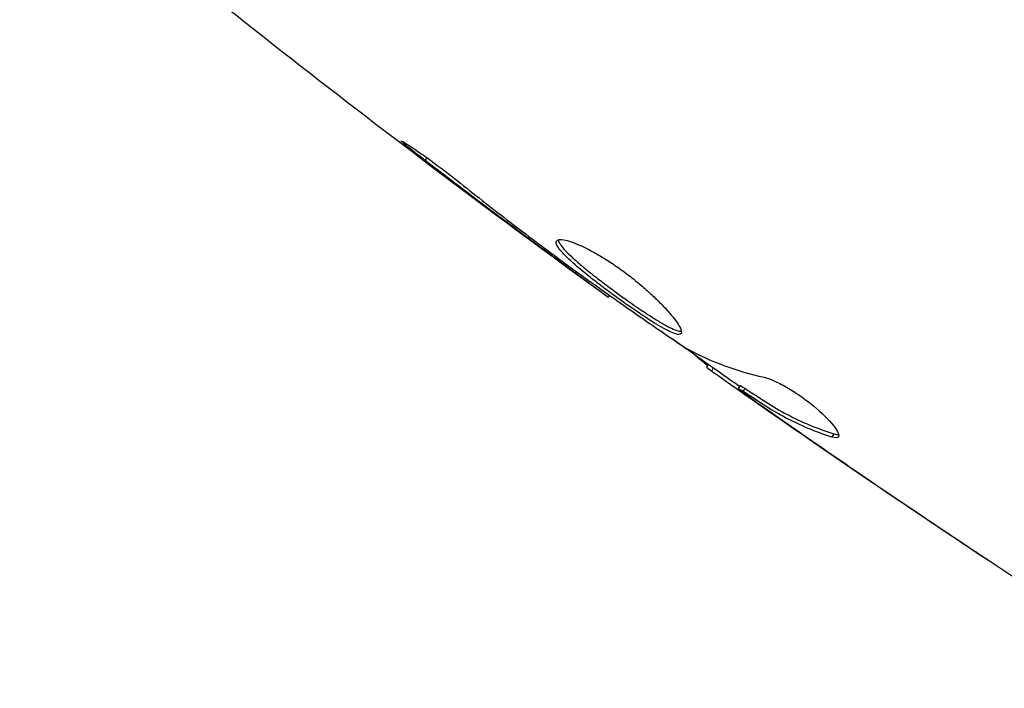
# Model space of a CAD drawing. Units: millimetres. Extents: x -5956 to 6758, y -4454 to 4627.
# Drawn here: x -1576 to -1550, y 2205 to 2224 of the extents above; entities that cross this region are included whole.
import ezdxf

# ---------------------------------------------------------------- set-up
doc = ezdxf.new("R2010")
doc.units = ezdxf.units.MM
doc.header["$LTSCALE"] = 20
doc.layers.add('2d', color=230, linetype='Continuous')

msp = doc.modelspace()

# ---------------------------------------------------------------- linework, layer by layer
at = {"layer": '2d'}
for p, q in [((-1565.304, 2219.807), (-1565.348, 2219.732)), ((-1562.058, 2217.316), (-1562.083, 2217.273)), ((-1561.229, 2216.702), (-1561.253, 2216.661)), ((-1560.32, 2216.055), (-1560.354, 2215.998)), ((-1557.628, 2214.171), (-1557.674, 2214.092)), ((-1557.493, 2214.076), (-1557.543, 2213.991)), ((-1556.757, 2213.598), (-1556.807, 2213.511)), ((-1556.628, 2213.52), (-1556.678, 2213.433)), ((-1556.352, 2213.176), (-1556.362, 2213.159)), ((-1555.33, 2212.458), (-1555.337, 2212.446)), ((-1554.205, 2212.281), (-1554.256, 2212.193)), ((-1551.605, 2209.915), (-1551.609, 2209.907))]:
    msp.add_line(p, q, dxfattribs=at)
for points in [[(-1560.354, 2215.997), (-1565.843, 2219.97), (-1571.2, 2224.133), (-1576.405, 2228.474)], [(-1562.083, 2217.273), (-1563.178, 2218.083), (-1564.267, 2218.902), (-1565.348, 2219.732)], [(-1561.253, 2216.661), (-1561.512, 2216.851), (-1561.789, 2217.056), (-1562.083, 2217.273)], [(-1561.747, 2217.084), (-1561.672, 2217.028), (-1561.596, 2216.972), (-1561.519, 2216.915)], [(-1561.519, 2216.915), (-1561.402, 2216.828), (-1561.275, 2216.735), (-1561.164, 2216.656)], [(-1560.354, 2215.997), (-1560.354, 2215.997), (-1560.354, 2215.998), (-1560.354, 2215.998)], [(-1556.774, 2213.569), (-1557.379, 2213.994), (-1557.983, 2214.421), (-1558.586, 2214.851)], [(-1558.355, 2214.694), (-1558.297, 2214.656), (-1558.25, 2214.626), (-1558.218, 2214.608)], [(-1558.218, 2214.608), (-1557.564, 2214.249), (-1556.858, 2213.988), (-1556.103, 2213.82)], [(-1557.543, 2213.991), (-1557.632, 2214.055), (-1557.675, 2214.089), (-1557.674, 2214.092)], [(-1556.757, 2213.598), (-1556.755, 2213.6), (-1556.711, 2213.574), (-1556.628, 2213.52)], [(-1544.591, 2205.346), (-1548.705, 2207.938), (-1552.758, 2210.632), (-1556.74, 2213.424)], [(-1555.337, 2212.446), (-1555.677, 2212.682), (-1556.019, 2212.92), (-1556.362, 2213.159)], [(-1555.685, 2212.81), (-1555.684, 2212.809), (-1555.684, 2212.809), (-1555.683, 2212.808)], [(-1551.609, 2209.907), (-1552.858, 2210.744), (-1554.101, 2211.59), (-1555.337, 2212.446)], [(-1555.081, 2212.286), (-1553.788, 2211.39), (-1552.488, 2210.505), (-1551.18, 2209.631)], [(-1554.074, 2212.2), (-1554.094, 2212.164), (-1554.156, 2212.162), (-1554.256, 2212.193)]]:
    msp.add_open_spline(points, degree=3, dxfattribs=at)
for points, knots in [([(-1565.348, 2219.732), (-1565.48, 2219.834), (-1565.599, 2219.927), (-1565.75, 2220.046), (-1565.794, 2220.082), (-1565.873, 2220.145), (-1565.906, 2220.173), (-1565.987, 2220.24), (-1566.015, 2220.264), (-1566.011, 2220.272), (-1565.98, 2220.256), (-1565.892, 2220.204), (-1565.856, 2220.181), (-1565.772, 2220.128), (-1565.725, 2220.097), (-1565.619, 2220.026), (-1565.561, 2219.987), (-1565.439, 2219.902), (-1565.374, 2219.857), (-1565.034, 2219.615), (-1564.73, 2219.384), (-1564.467, 2219.173)], [0, 0, 0, 0, 0.000536546, 0.000536546, 0.000804819, 0.000804819, 0.001073092, 0.001073092, 0.001609638, 0.001609638, 0.002146183, 0.002146183, 0.002414456, 0.002414456, 0.002682729, 0.002682729, 0.002951002, 0.002951002, 0.003219275, 0.003219275, 0.004292367, 0.004292367, 0.004292367, 0.004292367]), ([(-1564.467, 2219.173), (-1564.02, 2218.816), (-1563.57, 2218.463), (-1562.663, 2217.767), (-1562.205, 2217.425), (-1561.747, 2217.084)], [0, 0, 0, 0, 0.001845834, 0.001845834, 0.003691668, 0.003691668, 0.003691668, 0.003691668]), ([(-1558.365, 2215.016), (-1558.376, 2214.998), (-1558.397, 2214.989), (-1558.459, 2214.988), (-1558.5, 2214.997), (-1558.602, 2215.032), (-1558.662, 2215.058), (-1558.8, 2215.127), (-1558.879, 2215.17), (-1559.132, 2215.319), (-1559.331, 2215.448), (-1559.648, 2215.663), (-1559.759, 2215.739), (-1559.982, 2215.896), (-1560.093, 2215.976), (-1560.317, 2216.14), (-1560.429, 2216.223), (-1560.645, 2216.387), (-1560.749, 2216.467), (-1561.051, 2216.707), (-1561.23, 2216.856), (-1561.449, 2217.057), (-1561.512, 2217.119), (-1561.62, 2217.234), (-1561.665, 2217.286), (-1561.731, 2217.379), (-1561.753, 2217.418), (-1561.775, 2217.486), (-1561.775, 2217.513), (-1561.764, 2217.533)], [0, 0, 0, 0, 0.0004136, 0.0004136, 0.0008272, 0.0008272, 0.0012408, 0.0012408, 0.0016544, 0.0016544, 0.0024816, 0.0024816, 0.0028952, 0.0028952, 0.0033088, 0.0033088, 0.0037224, 0.0037224, 0.004136, 0.004136, 0.0049632, 0.0049632, 0.0053768, 0.0053768, 0.0057904, 0.0057904, 0.006203999, 0.006203999, 0.006617599, 0.006617599, 0.006617599, 0.006617599]), ([(-1561.764, 2217.533), (-1561.741, 2217.573), (-1561.671, 2217.585), (-1561.451, 2217.546), (-1561.298, 2217.495), (-1561.028, 2217.374), (-1560.93, 2217.326), (-1560.725, 2217.216), (-1560.618, 2217.156), (-1560.398, 2217.021), (-1560.284, 2216.947), (-1560.059, 2216.794), (-1559.946, 2216.712), (-1559.722, 2216.543), (-1559.614, 2216.457), (-1559.405, 2216.283), (-1559.303, 2216.194), (-1559.113, 2216.021), (-1559.025, 2215.936), (-1558.861, 2215.771), (-1558.785, 2215.69), (-1558.586, 2215.466), (-1558.486, 2215.333), (-1558.365, 2215.128), (-1558.343, 2215.054), (-1558.365, 2215.016)], [0.006617599, 0.006617599, 0.006617599, 0.006617599, 0.007449314, 0.007449314, 0.008281029, 0.008281029, 0.008696886, 0.008696886, 0.009112744, 0.009112744, 0.009528601, 0.009528601, 0.009944458, 0.009944458, 0.010360316, 0.010360316, 0.010776173, 0.010776173, 0.011192031, 0.011192031, 0.011607888, 0.011607888, 0.012439603, 0.012439603, 0.013271318, 0.013271318, 0.013271318, 0.013271318]), ([(-1561.72, 2217.566), (-1561.718, 2217.558), (-1561.716, 2217.55), (-1561.703, 2217.507), (-1561.68, 2217.466), (-1561.581, 2217.328), (-1561.47, 2217.211), (-1561.254, 2217.012), (-1561.172, 2216.941), (-1560.995, 2216.792), (-1560.901, 2216.715), (-1560.701, 2216.557), (-1560.595, 2216.475), (-1560.379, 2216.311), (-1560.269, 2216.229), (-1559.933, 2215.983), (-1559.708, 2215.824), (-1559.387, 2215.607), (-1559.285, 2215.539), (-1559.091, 2215.415), (-1558.998, 2215.358), (-1558.829, 2215.258), (-1558.752, 2215.216), (-1558.613, 2215.147), (-1558.552, 2215.12), (-1558.44, 2215.081), (-1558.392, 2215.073), (-1558.359, 2215.078)], [0.006959302, 0.006959302, 0.006959302, 0.006959302, 0.007065717, 0.007065717, 0.007479037, 0.007479037, 0.008305676, 0.008305676, 0.008718996, 0.008718996, 0.009132316, 0.009132316, 0.009545635, 0.009545635, 0.009958955, 0.009958955, 0.010785595, 0.010785595, 0.011198915, 0.011198915, 0.011612234, 0.011612234, 0.012025554, 0.012025554, 0.012438874, 0.012438874, 0.012937835, 0.012937835, 0.012937835, 0.012937835]), ([(-1560.354, 2215.998), (-1560.354, 2215.998), (-1560.374, 2216.013), (-1560.453, 2216.072), (-1560.514, 2216.117), (-1560.669, 2216.231), (-1560.765, 2216.301), (-1560.988, 2216.466), (-1561.113, 2216.558), (-1561.253, 2216.661)], [0, 0, 0, 0, 0.000630412, 0.000630412, 0.001260825, 0.001260825, 0.001891237, 0.001891237, 0.00252165, 0.00252165, 0.00252165, 0.00252165]), ([(-1561.164, 2216.656), (-1560.699, 2216.324), (-1560.234, 2215.992), (-1559.298, 2215.337), (-1558.828, 2215.014), (-1558.355, 2214.694)], [0, 0, 0, 0, 0.00190427, 0.00190427, 0.003808539, 0.003808539, 0.003808539, 0.003808539]), ([(-1557.649, 2214.135), (-1557.648, 2214.137), (-1557.656, 2214.145), (-1557.688, 2214.173), (-1557.713, 2214.193), (-1557.778, 2214.246), (-1557.817, 2214.278), (-1557.911, 2214.354), (-1557.965, 2214.398), (-1558.041, 2214.46), (-1558.057, 2214.473), (-1558.075, 2214.487)], [0, 0, 0, 0, 0.00032099, 0.00032099, 0.000641981, 0.000641981, 0.000962971, 0.000962971, 0.001283961, 0.001283961, 0.00137276, 0.00137276, 0.00137276, 0.00137276]), ([(-1556.362, 2213.159), (-1556.501, 2213.256), (-1556.635, 2213.35), (-1556.893, 2213.531), (-1557.011, 2213.614), (-1557.329, 2213.838), (-1557.48, 2213.945), (-1557.543, 2213.991)], [0, 0, 0, 0, 0.000502086, 0.000502086, 0.001004171, 0.001004171, 0.002008343, 0.002008343, 0.002008343, 0.002008343]), ([(-1556.103, 2213.82), (-1556.029, 2213.803), (-1555.94, 2213.773), (-1555.732, 2213.683), (-1555.619, 2213.625), (-1555.374, 2213.484), (-1555.249, 2213.405), (-1554.997, 2213.229), (-1554.876, 2213.137), (-1554.531, 2212.853), (-1554.342, 2212.665), (-1554.097, 2212.36), (-1554.045, 2212.249), (-1554.074, 2212.2)], [0, 0, 0, 0, 0.000456133, 0.000456133, 0.000912267, 0.000912267, 0.0013684, 0.0013684, 0.001824534, 0.001824534, 0.0027368, 0.0027368, 0.003649067, 0.003649067, 0.003649067, 0.003649067]), ([(-1556.678, 2213.433), (-1556.731, 2213.467), (-1556.768, 2213.49), (-1556.809, 2213.514), (-1556.813, 2213.514), (-1556.772, 2213.479), (-1556.675, 2213.407), (-1556.524, 2213.299)], [0, 0, 0, 0, 0.000405292, 0.000405292, 0.000810583, 0.000810583, 0.001621167, 0.001621167, 0.001621167, 0.001621167]), ([(-1554.256, 2212.193), (-1554.698, 2212.332), (-1555.119, 2212.507), (-1555.72, 2212.825), (-1555.915, 2212.942), (-1556.296, 2213.187), (-1556.488, 2213.309), (-1556.678, 2213.433)], [0, 0, 0, 0, 0.002938605, 0.002938605, 0.004407908, 0.004407908, 0.005877211, 0.005877211, 0.005877211, 0.005877211]), ([(-1556.628, 2213.52), (-1556.438, 2213.396), (-1556.246, 2213.274), (-1555.865, 2213.028), (-1555.67, 2212.912), (-1555.069, 2212.595), (-1554.647, 2212.42), (-1554.205, 2212.281)], [0, 0, 0, 0, 0.001469311, 0.001469311, 0.002938621, 0.002938621, 0.005877242, 0.005877242, 0.005877242, 0.005877242]), ([(-1556.524, 2213.299), (-1556.335, 2213.163), (-1556.117, 2213.009), (-1555.622, 2212.662), (-1555.359, 2212.478), (-1555.081, 2212.286)], [0, 0, 0, 0, 0.001013465, 0.001013465, 0.00202693, 0.00202693, 0.00202693, 0.00202693]), ([(-1554.205, 2212.281), (-1554.155, 2212.266), (-1554.115, 2212.258), (-1554.079, 2212.26), (-1554.074, 2212.26), (-1554.07, 2212.261)], [0, 0, 0, 0, 0.0003297632, 0.0003297632, 0.0003852274, 0.0003852274, 0.0003852274, 0.0003852274]), ([(-1550.016, 2208.85), (-1550.016, 2208.85), (-1550.027, 2208.857), (-1550.069, 2208.884), (-1550.102, 2208.905), (-1550.226, 2208.987), (-1550.349, 2209.068), (-1550.575, 2209.217), (-1550.658, 2209.272), (-1550.832, 2209.388), (-1550.924, 2209.449), (-1551.116, 2209.577), (-1551.213, 2209.642), (-1551.41, 2209.774), (-1551.511, 2209.841), (-1551.609, 2209.907)], [0.002335629, 0.002335629, 0.002335629, 0.002335629, 0.002691247, 0.002691247, 0.003046864, 0.003046864, 0.003758098, 0.003758098, 0.004113716, 0.004113716, 0.004469333, 0.004469333, 0.00482495, 0.00482495, 0.005180567, 0.005180567, 0.005180567, 0.005180567]), ([(-1551.18, 2209.631), (-1551.018, 2209.523), (-1550.865, 2209.42), (-1550.579, 2209.229), (-1550.452, 2209.145), (-1550.24, 2209.002), (-1550.157, 2208.947), (-1550.072, 2208.889), (-1550.051, 2208.875), (-1550.023, 2208.856), (-1550.015, 2208.85), (-1550.016, 2208.85)], [0, 0, 0, 0, 0.000583907, 0.000583907, 0.001167815, 0.001167815, 0.001751722, 0.001751722, 0.002043676, 0.002043676, 0.002335629, 0.002335629, 0.002335629, 0.002335629])]:
    msp.add_open_spline(points, degree=3, knots=knots, dxfattribs=at)

doc.saveas('drawing.dxf')
